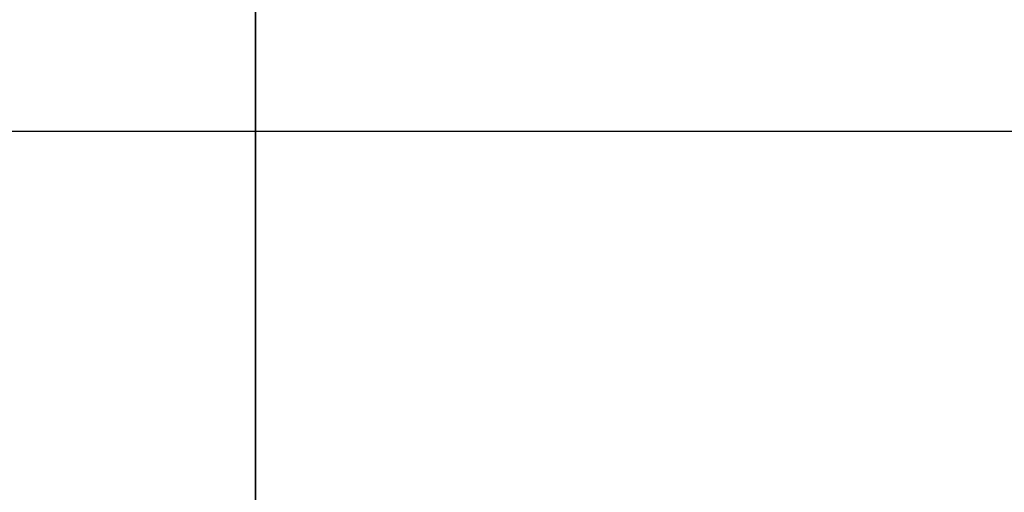
# Model space of a CAD drawing. Units: inches. Extents: x -15 to 135, y 0 to 135.
# Drawn here: x 1 to 5, y 58 to 60 of the extents above; entities that cross this region are included whole.
import ezdxf

# ---------------------------------------------------------------- set-up
doc = ezdxf.new("R2010")
doc.units = ezdxf.units.IN
doc.header["$MEASUREMENT"] = 0
for name, color, linetype in [('ELEC', 1, 'Continuous'), ('WKSURF-TOP', 6, 'Continuous'), ('WKSURF-TOPEDGE', 6, 'Continuous')]:
    doc.layers.add(name, color=color, linetype=linetype)

# ---------------------------------------------------------------- blocks, each defined once
blk = doc.blocks.new('VFG144_0866N06_0P')
at = {"layer": 'ELEC'}
blk.add_line((10.5396, -3.25), (-6.8567, -3.25), dxfattribs=at)
blk = doc.blocks.new('PHZ505S_3060L_2T')
at = {"layer": 'WKSURF-TOP'}
for points, invisible_edges in [([(31.2074, -5.1049, 27.335), (28.6676, -5.1049, 27.335), (0, 0, 27.335), (59.875, 0, 27.335)], 10), ([(0, 0, 28.5), (28.6676, -5.1049, 28.5), (31.2074, -5.1049, 28.5), (59.875, 0, 28.5)], 5), ([(31.395, -5.1552, 27.335), (31.2074, -5.1049, 27.335), (59.875, 0, 27.335), (31.5323, -5.2925, 27.335)], 6), ([(59.875, 0, 28.5), (31.2074, -5.1049, 28.5), (31.395, -5.1552, 28.5), (31.5323, -5.2925, 28.5)], 9), ([(31.5826, -5.4801, 27.335), (31.5323, -5.2925, 27.335), (59.875, 0, 27.335)], 10), ([(59.875, 0, 28.5), (31.5323, -5.2925, 28.5), (31.5826, -5.4801, 28.5), (59.875, 0, 28.5)], 5), ([(31.5826, -6.5199, 27.335), (31.5826, -5.4801, 27.335), (59.875, 0, 27.335), (59.875, -30, 27.335)], 10), ([(59.875, 0, 28.5), (31.5826, -5.4801, 28.5), (31.5826, -6.5199, 28.5), (59.875, -30, 28.5)], 5)]:
    blk.add_3dface(points, dxfattribs=dict(at, invisible_edges=invisible_edges))
at = {"layer": 'WKSURF-TOPEDGE'}
blk.add_3dface([(59.875, 0, 28.5), (59.875, 0, 27.335), (0, 0, 27.335), (0, 0, 28.5)], dxfattribs=at)

msp = doc.modelspace()

# ---------------------------------------------------------------- block references
msp.add_blockref('VFG144_0866N06_0P', (1.695, 62.6977))
at = {"rotation": 90}
msp.add_blockref('PHZ505S_3060L_2T', (1.695, 0.0678), dxfattribs=at)

doc.saveas('drawing.dxf')
